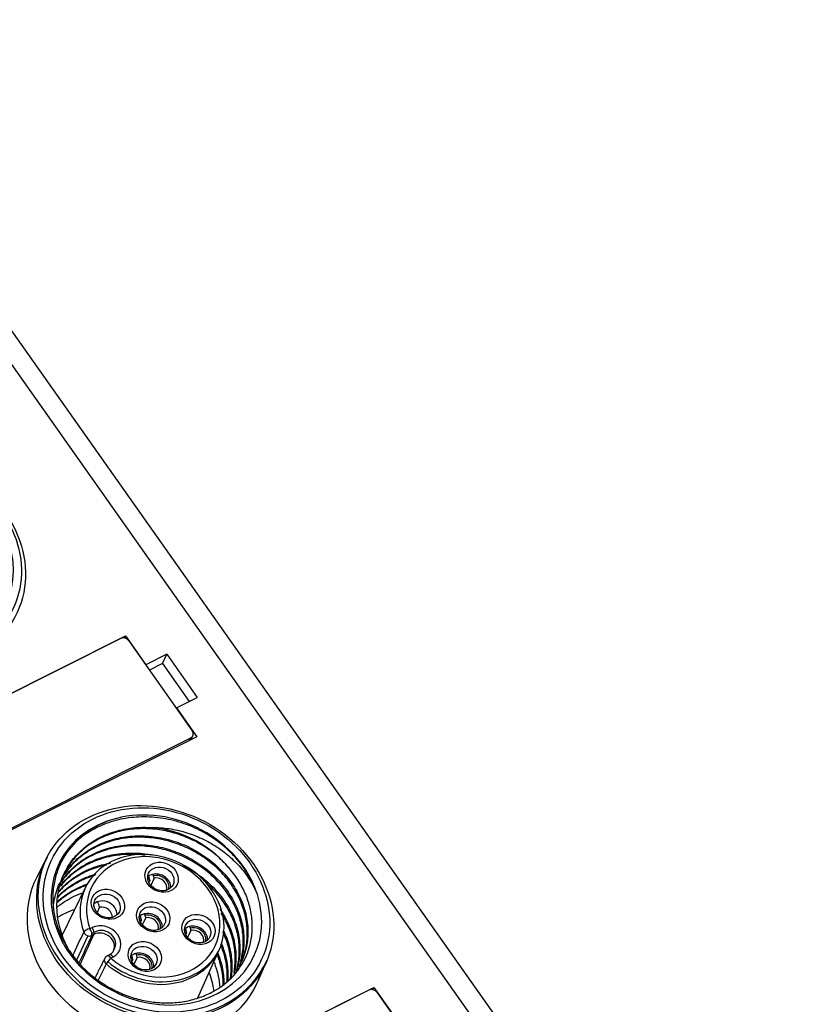
# Model space of a CAD drawing. Units: millimetres. Extents: x 3451 to 5524, y -305 to 220.
# Drawn here: x 3824 to 3868, y -97 to -42 of the extents above; entities that cross this region are included whole.
import ezdxf

# ---------------------------------------------------------------- set-up
doc = ezdxf.new("R2010")
doc.units = ezdxf.units.MM
doc.layers.add('DWG', color=7, linetype='Continuous', lineweight=30)

msp = doc.modelspace()

# ---------------------------------------------------------------- linework, layer by layer
at = {"layer": 'DWG', "linetype": 'Continuous'}
for p, q in [((3868.11622, -123.02409), (3754.31741, 38.08714)), ((3866.92841, -123.22586), (3809.8817, -42.46169)), ((3815.09782, -84.04549), (3829.7368, -76.68467)), ((3829.46918, -76.83485), (3815.48456, -83.86664)), ((3829.7368, -76.68467), (3829.68349, -76.80968)), ((3829.7368, -76.68467), (3830.86922, -78.28791)), ((3829.91646, -76.95923), (3833.4473, -81.95804)), ((3832.02628, -77.70611), (3830.86922, -78.28791)), ((3831.79459, -78.22355), (3832.02628, -77.70611)), ((3832.02628, -77.70611), (3833.71989, -80.10385)), ((3830.86385, -78.30051), (3830.86922, -78.28791)), ((3831.79459, -78.22355), (3831.06769, -78.58906)), ((3831.79459, -78.22355), (3833.27923, -80.32543)), ((3832.56284, -80.68565), (3833.71989, -80.10385)), ((3832.56284, -80.68565), (3832.55651, -80.6969)), ((3832.56284, -80.68565), (3833.69526, -82.28889)), ((3833.69526, -82.28889), (3819.05628, -89.64971)), ((3819.37952, -89.38094), (3833.36413, -82.34915)), ((3833.29908, -82.4881), (3833.36413, -82.34915)), ((3833.3797, -82.44756), (3833.48094, -82.23133)), ((3825.34258, -89.0447), (3824.80713, -90.09597)), ((3830.9954, -90.05839), (3831.05188, -90.13836)), ((3831.3277, -90.14542), (3831.13902, -90.54841)), ((3831.23651, -89.93715), (3831.293, -90.01712)), ((3827.51596, -90.65295), (3826.21667, -93.31213)), ((3831.08659, -90.26666), (3831.03204, -90.38316)), ((3828.28849, -91.7646), (3828.15554, -92.04856)), ((3830.52763, -92.25818), (3830.58412, -92.33815)), ((3830.85994, -92.34521), (3830.67126, -92.7482)), ((3830.76874, -92.13694), (3830.82523, -92.21691)), ((3827.76066, -92.95468), (3827.88565, -92.89183)), ((3830.61882, -92.46644), (3830.56427, -92.58295)), ((3833.04335, -92.9578), (3833.09984, -93.03777)), ((3833.28447, -92.83656), (3833.34096, -92.91653)), ((3827.63647, -93.34546), (3827.00657, -94.70022)), ((3827.2256, -94.94891), (3827.98487, -93.26771)), ((3827.98487, -93.26771), (3827.85987, -93.33056)), ((3827.86886, -93.21506), (3828.04541, -93.12628)), ((3833.13455, -93.16606), (3833.08, -93.28257)), ((3833.37566, -93.04483), (3833.18698, -93.44781)), ((3828.58393, -94.59411), (3828.58115, -94.59947)), ((3828.83969, -94.40278), (3828.7147, -94.46563)), ((3829.04133, -94.52799), (3828.91634, -94.59084)), ((3830.05986, -94.45797), (3830.11635, -94.53794)), ((3830.39217, -94.54499), (3830.20349, -94.94798)), ((3830.30098, -94.33673), (3830.35747, -94.4167)), ((3833.75142, -96.79817), (3834.94625, -94.13184)), ((3830.15106, -94.66623), (3830.09651, -94.78274)), ((3837.10878, -95.85564), (3837.57328, -94.77116)), ((3828.89016, -103.57206), (3843.52914, -96.21124)), ((3843.52914, -96.21124), (3843.47583, -96.33625)), ((3843.52914, -96.21124), (3844.66156, -97.81448)), ((3843.26152, -96.36142), (3829.2769, -103.39321)), ((3843.7088, -96.4858), (3847.23964, -101.48461))]:
    msp.add_line(p, q, dxfattribs=at)
msp.add_arc((3828.84947, -94.73366), 0.3, 116.694329, 153.42991, dxfattribs=at)
for centre, major_axis in [((3817.59676, -72.52838), (6.11779, -2.86437)), ((3817.66246, -72.38806), (-5.84614, 2.73718)), ((3831.3891, -92.05495), (6.11779, -2.86437)), ((3831.4548, -91.91463), (-5.84614, 2.73718)), ((3831.74425, -90.09568), (0.86037, -0.40283)), ((3831.69967, -90.19089), (-0.67924, 0.31802)), ((3828.76076, -91.59585), (0.86037, -0.40283)), ((3828.71618, -91.69106), (-0.67924, 0.31802)), ((3831.27649, -92.29547), (0.86037, -0.40283)), ((3831.23191, -92.39068), (-0.67924, 0.31802)), ((3833.79221, -92.99509), (0.86037, -0.40283)), ((3833.74763, -93.0903), (-0.67924, 0.31802)), ((3830.80872, -94.49526), (0.86037, -0.40283)), ((3830.76414, -94.59047), (-0.67924, 0.31802))]:
    msp.add_ellipse(centre, major_axis=major_axis, ratio=0.85070437, dxfattribs=at)
for centre, major_axis, ratio, start_param, end_param in [((3817.66246, -72.38806), (5.43389, -2.54417), 0.85070437, 2.34016475, 6.95142424), ((3829.65124, -77.0926), (-0.29886, 0.13993), 0.85070437, 4.12221001, 5.69299205), ((3833.18208, -82.0914), (-0.29886, 0.13993), 0.85070437, 2.55139939, 4.12218376), ((3831.4548, -91.91463), (5.43389, -2.54417), 0.85070437, 2.34016475, 6.95142424), ((3831.4548, -91.91463), (-5.43389, 2.54417), 0.85070437, 3.80983159, 5.4817574), ((3831.34335, -92.15266), (-4.98107, 2.33215), 0.85070437, 4.1534675, 5.13812149), ((3831.2102, -92.43704), (3.71552, -1.73962), 0.85070437, 5.21089661, 10.12633301), ((3831.27649, -92.29547), (-3.44383, 1.61241), 0.85070437, 1.25965108, 6.98474036), ((3831.4548, -91.91463), (6.11313, -2.86219), 0.85070437, 3.12690337, 6.29782483), ((3830.88872, -93.12368), (6.15328, -2.88099), 0.85070437, 3.11325357, 4.12219564), ((3831.52136, -90.57173), (0.67924, -0.31802), 0.85070437, 2.75275731, 2.80578021), ((3831.52136, -90.57173), (0.58867, -0.27562), 0.85070437, 2.78426757, 2.97851856), ((3831.52136, -90.57173), (0.67924, -0.31802), 0.85070437, 2.35004147, 2.75275731), ((3831.52136, -90.57173), (0.67924, -0.31802), 0.85070437, 0.3358544, 2.35004147), ((3831.52136, -90.57173), (0.58867, -0.27562), 0.85070437, 0.1631295, 2.31853121), ((3831.49907, -90.61934), (-0.49811, 0.23322), 0.85070437, 3.22222747, 5.41676542), ((3831.49907, -90.61934), (-0.49811, 0.23322), 0.85070437, 5.96921868, 6.20260604), ((3828.53787, -92.0719), (0.67924, -0.31802), 0.85070437, 0.33588905, 2.8057695), ((3828.45986, -92.23852), (-0.49811, 0.23322), 0.85070437, 3.46030691, 5.41676542), ((3829.33736, -96.4371), (-4.98107, 2.33215), 0.85070437, 5.5604561, 5.77575333), ((3831.0536, -92.77152), (0.67924, -0.31802), 0.85070437, 2.75275731, 2.80578021), ((3831.0536, -92.77152), (0.58867, -0.27562), 0.85070437, 2.78426757, 2.97851856), ((3831.0536, -92.77152), (0.67924, -0.31802), 0.85070437, 2.35004147, 2.75275731), ((3831.0536, -92.77152), (0.67924, -0.31802), 0.85070437, 0.3358544, 2.35004147), ((3831.0536, -92.77152), (0.58867, -0.27562), 0.85070437, 0.1631295, 2.31853121), ((3831.03131, -92.81912), (-0.49811, 0.23322), 0.85070437, 3.22222747, 5.41676542), ((3827.69379, -93.0975), (-0.28241, -0.10121), 0.40150797, 4.33292429, 5.89499397), ((3827.69379, -93.0975), (0.13477, -0.26802), 0.43672282, 0.33993085, 1.90200053), ((3828.46349, -93.70991), (0.94857, -0.44412), 0.85070437, 5.69299205, 8.8345847), ((3827.81878, -93.03465), (0.13477, -0.26802), 0.43672282, 0.33993085, 1.90200053), ((3831.03131, -92.81912), (-0.49811, 0.23322), 0.85070437, 5.96921868, 6.20260604), ((3833.56932, -93.47114), (-0.67924, 0.31802), 0.85070437, 5.89434997, 5.94737287), ((3833.56932, -93.47114), (-0.67924, 0.31802), 0.85070437, 5.49163413, 5.89434997), ((3833.56932, -93.47114), (-0.67924, 0.31802), 0.85070437, 3.47744705, 5.49163413), ((3833.56932, -93.47114), (0.58867, -0.27562), 0.85070437, 0.1631295, 2.31853121), ((3827.69379, -93.0975), (0.27189, -0.1268), 0.84300629, 3.84192794, 5.69167125), ((3828.39721, -93.85148), (-0.67689, 0.31692), 0.85070437, 3.12910887, 5.69299205), ((3828.46349, -93.70991), (-0.67924, 0.31802), 0.85070437, 3.00444797, 5.70013405), ((3833.56932, -93.47114), (0.58867, -0.27562), 0.85070437, 2.78426757, 2.97851856), ((3833.54703, -93.51874), (-0.49811, 0.23322), 0.85070437, 5.96921868, 6.20260604), ((3833.54703, -93.51874), (-0.49811, 0.23322), 0.85070437, 3.22222747, 5.41676542), ((3831.27649, -92.29547), (3.71316, -1.73852), 0.85070437, 4.40633423, 6.27497555), ((3828.84947, -94.73366), (-0.26832, 0.13419), 0.84811153, 0.00000261, 1.2815559), ((3828.84947, -94.73366), (0.19439, 0.2285), 0.16092557, 1.03908052, 2.6011502), ((3828.84947, -94.73366), (-0.13477, 0.26802), 0.43672282, 5.04359319, 6.28316704), ((3828.97446, -94.67081), (-0.13477, 0.26802), 0.43672282, 5.04359319, 6.28316704), ((3830.58583, -94.97131), (0.67924, -0.31802), 0.85070437, 2.75275731, 2.80578021), ((3830.58583, -94.97131), (0.58867, -0.27562), 0.85070437, 2.78426757, 2.97851856), ((3830.58583, -94.97131), (0.67924, -0.31802), 0.85070437, 2.35004147, 2.75275731), ((3830.58583, -94.97131), (0.67924, -0.31802), 0.85070437, 0.3358544, 2.35004147), ((3830.58583, -94.97131), (0.58867, -0.27562), 0.85070437, 0.1631295, 2.31853121), ((3830.56354, -95.01891), (-0.49811, 0.23322), 0.85070437, 3.22222747, 5.41676542), ((3831.2102, -92.43704), (3.71552, -1.73962), 0.85070437, 4.40124374, 5.21089652), ((3830.56354, -95.01891), (-0.49811, 0.23322), 0.85070437, 5.96921868, 6.20260604), ((3829.33736, -96.4371), (-4.98107, 2.33215), 0.85070437, 3.64496811, 3.86429058), ((3830.88872, -93.12368), (6.15328, -2.88099), 0.85070437, 4.12219579, 6.28318531), ((3830.88872, -93.12368), (6.15328, -2.88099), 0.85070437, 0, 0.02830771), ((3843.44357, -96.61917), (-0.29886, 0.13993), 0.85070437, 4.12221001, 5.69299205)]:
    msp.add_ellipse(centre, major_axis=major_axis, ratio=ratio, start_param=start_param, end_param=end_param, dxfattribs=at)
for points, knots in [([(3829.22928, -86.82403), (3828.69091, -86.97606), (3828.19848, -87.19862), (3827.30554, -87.78554), (3826.92369, -88.13867), (3826.45132, -88.75353), (3826.31319, -88.97013), (3826.07822, -89.42047), (3825.98068, -89.65506), (3825.82608, -90.14328), (3825.76941, -90.39742), (3825.701, -90.90798), (3825.68848, -91.16651), (3825.70699, -91.69015), (3825.73858, -91.95747), (3825.84451, -92.48361), (3825.91847, -92.74322), (3826.10803, -93.25575), (3826.22457, -93.51028), (3826.49726, -94.00478), (3826.65161, -94.24209), (3826.99531, -94.69743), (3827.18467, -94.91546), (3827.59999, -95.3315), (3827.82167, -95.52511), (3828.28844, -95.88146), (3828.53408, -96.04476), (3829.0506, -96.34082), (3829.32059, -96.47258), (3829.86737, -96.69638), (3830.14634, -96.78974), (3830.71557, -96.93898), (3831.00745, -96.99473), (3831.5829, -97.06417), (3831.86873, -97.07868), (3832.43662, -97.06746), (3832.72115, -97.04119), (3833.27028, -96.94861), (3833.53545, -96.88271), (3834.04734, -96.71236), (3834.29585, -96.60694), (3834.99926, -96.23645), (3835.40629, -95.92295), (3836.08899, -95.16583), (3836.34847, -94.74088), (3836.61379, -94.03414), (3836.67955, -93.79085), (3836.76527, -93.29613), (3836.78562, -93.04364), (3836.77959, -92.52826), (3836.75289, -92.26714), (3836.65481, -91.75266), (3836.58346, -91.49717), (3836.39489, -90.98999), (3836.27709, -90.73838), (3836.00248, -90.25546), (3835.84501, -90.02197), (3835.66674, -89.79673)], [0, 0, 0, 0, 1.62424585, 1.62424585, 3.2484917, 3.2484917, 4.06061463, 4.06061463, 4.87273756, 4.87273756, 5.68486048, 5.68486048, 6.49698341, 6.49698341, 7.30910634, 7.30910634, 8.12122926, 8.12122926, 8.93335219, 8.93335219, 9.74547511, 9.74547511, 10.55759804, 10.55759804, 11.36972097, 11.36972097, 12.18184389, 12.18184389, 12.99396682, 12.99396682, 13.80608974, 13.80608974, 14.61821267, 14.61821267, 15.4303356, 15.4303356, 16.24245852, 16.24245852, 17.05458145, 17.05458145, 17.86670437, 17.86670437, 19.49095023, 19.49095023, 21.11519608, 21.11519608, 21.92731901, 21.92731901, 22.73944193, 22.73944193, 23.55156486, 23.55156486, 24.36368778, 24.36368778, 25.17581071, 25.17581071, 25.98793364, 25.98793364, 25.98793364, 25.98793364]), ([(3837.06097, -91.04738), (3836.9451, -90.69865), (3836.793, -90.36229), (3836.51299, -89.87585), (3836.41095, -89.71675), (3836.18906, -89.40477), (3836.0684, -89.25102), (3835.6857, -88.80769), (3835.4035, -88.53529), (3834.78579, -88.03656), (3834.44677, -87.80896), (3833.74256, -87.42012), (3833.37499, -87.25609), (3832.79977, -87.05709), (3832.60394, -86.99877), (3832.21311, -86.90065), (3832.01701, -86.86043), (3831.62348, -86.79735), (3831.42605, -86.77448), (3831.02982, -86.74643), (3830.82986, -86.7413), (3830.23781, -86.75344), (3829.85374, -86.79739), (3829.10651, -86.9553), (3828.74047, -87.07113), (3828.06008, -87.36561), (3827.74225, -87.54435), (3827.29976, -87.86042), (3827.158, -87.97404), (3827.01458, -88.10277), (3827.00401, -88.11234), (3826.99349, -88.12196)], [0, 0, 0, 0, 1.15987276, 1.15987276, 1.73980914, 1.73980914, 2.31974551, 2.31974551, 3.47961827, 3.47961827, 4.63949103, 4.63949103, 5.79936379, 5.79936379, 6.37930017, 6.37930017, 6.95923654, 6.95923654, 7.53917292, 7.53917292, 8.1191093, 8.1191093, 9.27898206, 9.27898206, 10.43885482, 10.43885482, 11.59872757, 11.59872757, 12.17866395, 12.17866395, 12.22505852, 12.22505852, 12.22505852, 12.22505852]), ([(3826.70328, -94.31525), (3826.69599, -94.30347), (3826.68875, -94.29169), (3826.59169, -94.13243), (3826.50965, -93.98254), (3826.2867, -93.52559), (3826.16818, -93.20895), (3825.99889, -92.56554), (3825.94902, -92.2445), (3825.91711, -91.60356), (3825.93607, -91.28031), (3826.04258, -90.65901), (3826.12924, -90.35922), (3826.30975, -89.92583), (3826.37887, -89.78337), (3826.53179, -89.50932), (3826.61564, -89.37733), (3826.88885, -88.9962), (3827.09963, -88.76176), (3827.58092, -88.33365), (3827.84372, -88.14683), (3828.26921, -87.90615), (3828.41632, -87.83255), (3828.72134, -87.6989), (3828.87981, -87.63876), (3829.36139, -87.48269), (3829.69357, -87.40926), (3830.38006, -87.32288), (3830.73593, -87.31053), (3831.09311, -87.33033)], [0, 0, 0, 0, 0.03934563, 0.03934563, 0.53117082, 0.53117082, 1.51482121, 1.51482121, 2.49847159, 2.49847159, 3.48212197, 3.48212197, 4.46577235, 4.46577235, 4.95759754, 4.95759754, 5.44942273, 5.44942273, 6.43307311, 6.43307311, 7.4167235, 7.4167235, 7.90854869, 7.90854869, 8.40037388, 8.40037388, 9.38402426, 9.38402426, 10.36767464, 10.36767464, 10.36767464, 10.36767464]), ([(3835.66674, -89.79673), (3835.47665, -89.55073), (3835.26675, -89.32072), (3834.80886, -88.89161), (3834.55945, -88.69145), (3834.02697, -88.32785), (3833.74882, -88.16747), (3833.16926, -87.88864), (3832.86512, -87.76933), (3832.24589, -87.579), (3831.93346, -87.5083), (3831.30294, -87.41516), (3830.98166, -87.39288), (3830.35102, -87.39925), (3830.04223, -87.42725), (3829.43738, -87.53249), (3829.13855, -87.61103), (3828.57327, -87.81371), (3828.30566, -87.93745), (3827.80024, -88.22966), (3827.56078, -88.40006), (3827.12939, -88.7747), (3826.93549, -88.97953), (3826.59127, -89.42435), (3826.44066, -89.6661), (3826.3071, -89.93884), (3826.2965, -89.96098), (3826.2861, -89.9832)], [0, 0, 0, 0, 0.91881243, 0.91881243, 1.83762485, 1.83762485, 2.75643728, 2.75643728, 3.6752497, 3.6752497, 4.59406213, 4.59406213, 5.51287455, 5.51287455, 6.43168698, 6.43168698, 7.3504994, 7.3504994, 8.26931183, 8.26931183, 9.18812425, 9.18812425, 10.10693668, 10.10693668, 11.0257491, 11.0257491, 11.10660505, 11.10660505, 11.10660505, 11.10660505]), ([(3831.09311, -87.33033), (3831.40953, -87.32271), (3831.72502, -87.33979), (3832.35436, -87.4204), (3832.67092, -87.48533), (3833.28661, -87.66033), (3833.58528, -87.76967), (3834.16559, -88.0287), (3834.44959, -88.18039), (3834.98378, -88.51824), (3835.23434, -88.70395), (3835.70397, -89.10685), (3835.92502, -89.32587), (3836.32298, -89.78448), (3836.50023, -90.02384), (3836.81254, -90.52186), (3836.94825, -90.7817), (3837.06097, -91.04738)], [0, 0, 0, 0, 0.93070007, 0.93070007, 1.86140013, 1.86140013, 2.7921002, 2.7921002, 3.72280026, 3.72280026, 4.65350033, 4.65350033, 5.58420039, 5.58420039, 6.51490046, 6.51490046, 7.44560052, 7.44560052, 7.44560052, 7.44560052]), ([(3826.2078, -90.16706), (3826.2772, -90.03902), (3826.35343, -89.9146), (3826.61394, -89.5356), (3826.8245, -89.29306), (3827.29122, -88.86232), (3827.54892, -88.67112), (3827.973, -88.42118), (3828.12056, -88.34427), (3828.42176, -88.20629), (3828.57618, -88.14474), (3829.05074, -87.982), (3829.38462, -87.90214), (3830.07286, -87.80486), (3830.4211, -87.78791), (3831.12565, -87.81567), (3831.48574, -87.86145), (3832.1872, -88.0125), (3832.53046, -88.11729), (3833.03409, -88.3186), (3833.20094, -88.39358), (3833.52448, -88.55566), (3833.68164, -88.64284), (3834.13954, -88.92239), (3834.42684, -89.13267), (3834.96405, -89.60289), (3835.20527, -89.85515), (3835.52719, -90.25739), (3835.62783, -90.39553), (3835.81545, -90.68011), (3835.9026, -90.82706), (3836.13779, -91.27094), (3836.2619, -91.57359), (3836.4455, -92.1919), (3836.50439, -92.50962), (3836.55105, -93.13138), (3836.54023, -93.43852), (3836.47163, -93.89327), (3836.43987, -94.04367), (3836.36013, -94.33589), (3836.31204, -94.47855), (3836.2307, -94.68019), (3836.20385, -94.74199), (3836.17536, -94.80311)], [0, 0, 0, 0, 0.47008519, 0.47008519, 1.47454018, 1.47454018, 2.47899517, 2.47899517, 2.98122266, 2.98122266, 3.48345016, 3.48345016, 4.48790515, 4.48790515, 5.49236014, 5.49236014, 6.49681513, 6.49681513, 7.50127012, 7.50127012, 8.00349761, 8.00349761, 8.50572511, 8.50572511, 9.5101801, 9.5101801, 10.51463509, 10.51463509, 11.01686258, 11.01686258, 11.51909008, 11.51909008, 12.52354507, 12.52354507, 13.52800006, 13.52800006, 14.53245505, 14.53245505, 15.03468254, 15.03468254, 15.53691004, 15.53691004, 15.76190776, 15.76190776, 15.76190776, 15.76190776]), ([(3836.13723, -94.88462), (3836.14636, -94.86514), (3836.15532, -94.84558), (3836.27412, -94.58039), (3836.3595, -94.31919), (3836.47329, -93.78736), (3836.50267, -93.51608), (3836.50651, -92.96326), (3836.4802, -92.67931), (3836.37337, -92.12123), (3836.29329, -91.84514), (3836.07949, -91.29938), (3835.94445, -91.02844), (3835.63013, -90.51363), (3835.45012, -90.26715), (3835.04382, -89.7966), (3834.8167, -89.57272), (3834.33332, -89.16525), (3834.07514, -88.97913), (3833.52511, -88.64299), (3833.23411, -88.49424), (3832.64068, -88.24495), (3832.33563, -88.14261), (3831.70842, -87.98382), (3831.38963, -87.92871), (3830.7585, -87.86902), (3830.44368, -87.86367), (3829.81557, -87.90361), (3829.50833, -87.94879), (3828.9164, -88.08693), (3828.63014, -88.17995), (3828.07788, -88.41574), (3827.81973, -88.55523), (3827.33908, -88.87528), (3827.11553, -89.05677), (3826.70868, -89.45978), (3826.52969, -89.67671), (3826.36613, -89.9207), (3826.3581, -89.93281), (3826.35014, -89.94496)], [0, 0, 0, 0, 0.07202352, 0.07202352, 0.97231139, 0.97231139, 1.87259926, 1.87259926, 2.77288713, 2.77288713, 3.673175, 3.673175, 4.57346286, 4.57346286, 5.47375073, 5.47375073, 6.3740386, 6.3740386, 7.27432647, 7.27432647, 8.17461434, 8.17461434, 9.07490221, 9.07490221, 9.97519008, 9.97519008, 10.87547795, 10.87547795, 11.77576581, 11.77576581, 12.67605368, 12.67605368, 13.57634155, 13.57634155, 14.47662942, 14.47662942, 15.37691729, 15.37691729, 15.42373213, 15.42373213, 15.42373213, 15.42373213]), ([(3826.14121, -90.37876), (3826.15074, -90.36392), (3826.16036, -90.34913), (3826.34371, -90.07142), (3826.54524, -89.83052), (3827.00271, -89.39174), (3827.26191, -89.19227), (3827.8169, -88.85217), (3828.11338, -88.70991), (3828.5868, -88.53847), (3828.75033, -88.48818), (3829.08102, -88.40375), (3829.24852, -88.36938), (3829.75737, -88.28922), (3830.10496, -88.26624), (3830.81759, -88.28373), (3831.17104, -88.32387), (3831.69651, -88.42888), (3831.87091, -88.47142), (3832.21816, -88.57196), (3832.39151, -88.63024), (3832.89801, -88.82464), (3833.22132, -88.98095), (3833.83967, -89.34606), (3834.1359, -89.55685), (3834.67412, -90.01428), (3834.91959, -90.26248), (3835.25161, -90.66438), (3835.35597, -90.80323), (3835.54789, -91.08483), (3835.6361, -91.2283), (3835.8778, -91.66662), (3836.00932, -91.97151), (3836.20527, -92.5925), (3836.2685, -92.90333), (3836.32724, -93.52557), (3836.32197, -93.8401), (3836.24241, -94.44538), (3836.16898, -94.73805), (3836.05778, -95.0308), (3836.05387, -95.04096), (3836.04992, -95.05111)], [0, 0, 0, 0, 0.05642417, 0.05642417, 1.06400126, 1.06400126, 2.07157836, 2.07157836, 3.07915545, 3.07915545, 3.582944, 3.582944, 4.08673255, 4.08673255, 5.09430964, 5.09430964, 6.10188674, 6.10188674, 6.60567529, 6.60567529, 7.10946383, 7.10946383, 8.11704093, 8.11704093, 9.12461803, 9.12461803, 10.13219512, 10.13219512, 10.63598367, 10.63598367, 11.13977222, 11.13977222, 12.14734931, 12.14734931, 13.15492641, 13.15492641, 14.1625035, 14.1625035, 15.1700806, 15.1700806, 15.20635337, 15.20635337, 15.20635337, 15.20635337]), ([(3836.12997, -94.78426), (3836.17861, -94.61398), (3836.21587, -94.4393), (3836.28036, -93.98699), (3836.29089, -93.7116), (3836.25743, -93.15682), (3836.21317, -92.87611), (3836.0687, -92.31559), (3835.97023, -92.04165), (3835.7225, -91.5063), (3835.57192, -91.2429), (3835.2233, -90.73805), (3835.02785, -90.49961), (3834.59558, -90.05042), (3834.35631, -89.83784), (3833.84659, -89.45134), (3833.57795, -89.27812), (3833.01349, -88.97135), (3832.71449, -88.83688), (3832.10618, -88.61672), (3831.79708, -88.53041), (3831.16898, -88.40507), (3830.8469, -88.36625), (3830.21434, -88.33991), (3829.9024, -88.35157), (3829.28711, -88.42453), (3828.98164, -88.4869), (3828.40186, -88.65813), (3828.12503, -88.76686), (3827.59763, -89.03075), (3827.34637, -89.18715), (3826.88977, -89.53556), (3826.68174, -89.72859), (3826.372, -90.07887), (3826.25875, -90.22536), (3826.15618, -90.3776)], [0, 0, 0, 0, 0.59357029, 0.59357029, 1.4984034, 1.4984034, 2.40323652, 2.40323652, 3.30806963, 3.30806963, 4.21290274, 4.21290274, 5.11773586, 5.11773586, 6.02256897, 6.02256897, 6.92740208, 6.92740208, 7.8322352, 7.8322352, 8.73706831, 8.73706831, 9.64190143, 9.64190143, 10.54673454, 10.54673454, 11.45156765, 11.45156765, 12.35640077, 12.35640077, 13.26123388, 13.26123388, 14.16606699, 14.16606699, 14.75601846, 14.75601846, 14.75601846, 14.75601846]), ([(3826.03959, -90.67622), (3826.17443, -90.48829), (3826.32564, -90.31053), (3826.72082, -89.91719), (3826.97132, -89.71766), (3827.38051, -89.4565), (3827.52253, -89.37584), (3827.81807, -89.22765), (3827.97211, -89.16001), (3828.44169, -88.98128), (3828.76749, -88.89249), (3829.44457, -88.77452), (3829.79808, -88.74612), (3830.50087, -88.75291), (3830.85362, -88.78708), (3831.21495, -88.85382), (3831.22204, -88.85514), (3831.22912, -88.85647)], [0, 0, 0, 0, 0.74539331, 0.74539331, 1.75268107, 1.75268107, 2.25632495, 2.25632495, 2.75996882, 2.75996882, 3.76725658, 3.76725658, 4.77454434, 4.77454434, 5.7818321, 5.7818321, 5.8019775, 5.8019775, 5.8019775, 5.8019775]), ([(3830.82665, -88.87297), (3830.5491, -88.8376), (3830.27027, -88.82115), (3829.67338, -88.82785), (3829.36396, -88.85657), (3828.76047, -88.96259), (3828.46488, -89.04054), (3827.89644, -89.24522), (3827.62874, -89.36978), (3827.12522, -89.6621), (3826.88762, -89.83151), (3826.47618, -90.18998), (3826.29992, -90.37344), (3826.14188, -90.57026)], [0, 0, 0, 0, 0.79219368, 0.79219368, 1.69241381, 1.69241381, 2.59263395, 2.59263395, 3.49285408, 3.49285408, 4.39307421, 4.39307421, 5.20327217, 5.20327217, 5.20327217, 5.20327217]), ([(3828.6746, -89.4172), (3828.62773, -89.4269), (3828.58117, -89.43719), (3828.23867, -89.51773), (3827.95344, -89.61111), (3827.40548, -89.84591), (3827.14376, -89.9876), (3826.66335, -90.30879), (3826.4418, -90.48941), (3826.1552, -90.77406), (3826.07469, -90.86098), (3825.99821, -90.9507)], [0, 0, 0, 0, 0.13715703, 0.13715703, 1.01636636, 1.01636636, 1.89557569, 1.89557569, 2.77478501, 2.77478501, 3.14053555, 3.14053555, 3.14053555, 3.14053555]), ([(3826.00167, -90.91351), (3826.0697, -90.83175), (3826.14082, -90.75251), (3826.43444, -90.44921), (3826.67971, -90.24543), (3827.08701, -89.97503), (3827.22927, -89.89105), (3827.52072, -89.7387), (3827.67066, -89.66982), (3828.13294, -89.48469), (3828.46014, -89.38933), (3828.84258, -89.3166), (3828.88608, -89.30886), (3828.92967, -89.30164)], [0, 0, 0, 0, 0.33108445, 0.33108445, 1.31645476, 1.31645476, 1.80913991, 1.80913991, 2.30182506, 2.30182506, 3.28719537, 3.28719537, 3.41332284, 3.41332284, 3.41332284, 3.41332284]), ([(3832.92441, -89.43049), (3833.02783, -89.48246), (3833.12991, -89.53722), (3833.54438, -89.77424), (3833.8376, -89.97678), (3834.38354, -90.42669), (3834.63838, -90.67705), (3835.08732, -91.20427), (3835.28341, -91.48208), (3835.53464, -91.92026), (3835.61149, -92.07073), (3835.74767, -92.37318), (3835.80729, -92.52548), (3835.96135, -92.9855), (3836.0312, -93.29639), (3836.10242, -93.92691), (3836.10262, -94.2362), (3836.05214, -94.69058), (3836.02677, -94.84049), (3835.96922, -95.09089), (3835.94151, -95.1924), (3835.90991, -95.29218)], [0, 0, 0, 0, 0.31914139, 0.31914139, 1.31645894, 1.31645894, 2.31377648, 2.31377648, 3.31109403, 3.31109403, 3.8097528, 3.8097528, 4.30841157, 4.30841157, 5.30572912, 5.30572912, 6.30304666, 6.30304666, 6.80170543, 6.80170543, 7.14478284, 7.14478284, 7.14478284, 7.14478284]), ([(3828.04373, -89.99461), (3828.03438, -89.99733), (3828.02505, -90.00007), (3827.72451, -90.08931), (3827.44782, -90.19873), (3826.92284, -90.46253), (3826.67231, -90.6188), (3826.26748, -90.92881), (3826.10429, -91.0742), (3825.95365, -91.23019)], [0, 0, 0, 0, 0.02805511, 0.02805511, 0.9047668, 0.9047668, 1.78147849, 1.78147849, 2.45479299, 2.45479299, 2.45479299, 2.45479299]), ([(3825.95773, -91.18785), (3826.16713, -90.96661), (3826.40526, -90.76307), (3826.92789, -90.40281), (3827.21445, -90.24634), (3827.67515, -90.05251), (3827.83478, -89.99454), (3828.03547, -89.93264), (3828.07446, -89.92111), (3828.1136, -89.91002)], [0, 0, 0, 0, 0.94595265, 0.94595265, 1.92723187, 1.92723187, 2.41787148, 2.41787148, 2.53562586, 2.53562586, 2.53562586, 2.53562586]), ([(3825.72235, -91.78283), (3825.73012, -91.69721), (3825.74043, -91.6121), (3825.77679, -91.37199), (3825.80886, -91.2182), (3825.89043, -90.91418), (3825.9402, -90.7635), (3826.02851, -90.53977), (3826.06158, -90.4629), (3826.0969, -90.38723)], [0, 0, 0, 0, 0.25647602, 0.25647602, 0.72793885, 0.72793885, 1.19940168, 1.19940168, 1.45210566, 1.45210566, 1.45210566, 1.45210566]), ([(3825.92781, -91.47233), (3826.06652, -91.34304), (3826.21382, -91.22271), (3826.50012, -91.01743), (3826.63668, -90.92993), (3826.92198, -90.76757), (3827.07121, -90.69259), (3827.35601, -90.56719), (3827.4914, -90.51448), (3827.62952, -90.46741)], [0, 0, 0, 0, 0.58390269, 0.58390269, 1.07375353, 1.07375353, 1.56360436, 1.56360436, 1.99075429, 1.99075429, 1.99075429, 1.99075429]), ([(3827.58187, -90.54643), (3827.55804, -90.55463), (3827.53427, -90.563), (3827.22843, -90.67323), (3826.95552, -90.80019), (3826.45159, -91.09352), (3826.21755, -91.26079), (3825.98093, -91.46705), (3825.96038, -91.48531), (3825.94001, -91.50376)], [0, 0, 0, 0, 0.0737112, 0.0737112, 0.95122298, 0.95122298, 1.82873476, 1.82873476, 1.91297577, 1.91297577, 1.91297577, 1.91297577]), ([(3835.90417, -95.27031), (3835.90477, -95.26823), (3835.90537, -95.26616), (3835.98046, -95.00416), (3836.02788, -94.73699), (3836.06809, -94.18847), (3836.06015, -93.90601), (3835.98938, -93.34849), (3835.92701, -93.07075), (3835.74743, -92.51765), (3835.62959, -92.24274), (3835.34765, -91.71699), (3835.18279, -91.46327), (3834.80422, -90.97468), (3834.5913, -90.74182), (3834.27017, -90.44186), (3834.17552, -90.35875), (3834.07793, -90.27826)], [0, 0, 0, 0, 0.00702055, 0.00702055, 0.88459445, 0.88459445, 1.76216834, 1.76216834, 2.63974224, 2.63974224, 3.51731614, 3.51731614, 4.39489004, 4.39489004, 5.27246394, 5.27246394, 5.62349376, 5.62349376, 5.62349376, 5.62349376]), ([(3825.93315, -91.74996), (3825.98099, -91.71116), (3826.02983, -91.67319), (3826.2095, -91.53934), (3826.3461, -91.44851), (3826.62707, -91.2822), (3826.77215, -91.20616), (3827.06538, -91.07087), (3827.21373, -91.0109), (3827.36602, -90.95759)], [0, 0, 0, 0, 0.18893941, 0.18893941, 0.68096973, 0.68096973, 1.17300005, 1.17300005, 1.6453497, 1.6453497, 1.6453497, 1.6453497]), ([(3834.98248, -91.86169), (3835.05443, -91.96558), (3835.12261, -92.07164), (3835.35865, -92.46878), (3835.49912, -92.76747), (3835.71671, -93.38081), (3835.79335, -93.69749), (3835.87524, -94.32041), (3835.88205, -94.6298), (3835.84, -95.09023), (3835.81709, -95.24288), (3835.77941, -95.42252), (3835.77256, -95.45332), (3835.76535, -95.48398)], [0, 0, 0, 0, 0.3534721, 0.3534721, 1.31399354, 1.31399354, 2.27451498, 2.27451498, 3.23503642, 3.23503642, 3.71529714, 3.71529714, 3.81519155, 3.81519155, 3.81519155, 3.81519155]), ([(3835.7683, -95.37863), (3835.81238, -95.14218), (3835.83475, -94.90251), (3835.83736, -94.38408), (3835.81094, -94.10198), (3835.70262, -93.5409), (3835.62176, -93.26463), (3835.40769, -92.72087), (3835.2728, -92.45085), (3835.09549, -92.1614), (3835.07617, -92.13056), (3835.05653, -92.0999)], [0, 0, 0, 0, 0.75568194, 0.75568194, 1.61441146, 1.61441146, 2.47314097, 2.47314097, 3.33187049, 3.33187049, 3.434918, 3.434918, 3.434918, 3.434918]), ([(3835.56738, -95.72477), (3835.56951, -95.71071), (3835.57158, -95.69663), (3835.61184, -95.41125), (3835.62228, -95.13171), (3835.5877, -94.57637), (3835.54321, -94.29783), (3835.39846, -93.73907), (3835.29836, -93.46165), (3835.16451, -93.17374), (3835.15492, -93.15344), (3835.14518, -93.13319)], [0, 0, 0, 0, 0.04429543, 0.04429543, 0.89612976, 0.89612976, 1.74796408, 1.74796408, 2.59979841, 2.59979841, 2.66453748, 2.66453748, 2.66453748, 2.66453748]), ([(3835.15886, -93.01512), (3835.23302, -93.1657), (3835.29935, -93.31898), (3835.47229, -93.78177), (3835.55284, -94.09133), (3835.64677, -94.71422), (3835.65951, -95.03077), (3835.62865, -95.45689), (3835.61475, -95.57558), (3835.59561, -95.69295)], [0, 0, 0, 0, 0.47967012, 0.47967012, 1.4313969, 1.4313969, 2.38312368, 2.38312368, 2.75620102, 2.75620102, 2.75620102, 2.75620102]), ([(3835.37551, -95.93896), (3835.37709, -95.92042), (3835.37854, -95.90186), (3835.39939, -95.60991), (3835.39118, -95.32792), (3835.31912, -94.76795), (3835.25602, -94.49025), (3835.12481, -94.08834), (3835.07746, -93.96171), (3835.02455, -93.8362)], [0, 0, 0, 0, 0.05789015, 0.05789015, 0.90920829, 0.90920829, 1.76052643, 1.76052643, 2.15213221, 2.15213221, 2.15213221, 2.15213221]), ([(3835.04601, -93.72989), (3835.06624, -93.77698), (3835.08567, -93.82422), (3835.22376, -94.17528), (3835.3109, -94.48463), (3835.41769, -95.11532), (3835.43556, -95.42621), (3835.41652, -95.78871), (3835.41241, -95.84488), (3835.40712, -95.90089)], [0, 0, 0, 0, 0.14820399, 0.14820399, 1.0982326, 1.0982326, 2.0482612, 2.0482612, 2.22306654, 2.22306654, 2.22306654, 2.22306654]), ([(3835.16689, -96.12917), (3835.16713, -96.1137), (3835.16727, -96.09823), (3835.16837, -95.80656), (3835.14203, -95.52853), (3835.03384, -94.96875), (3834.95139, -94.68754), (3834.84143, -94.40917), (3834.83884, -94.40265), (3834.83623, -94.39613)], [0, 0, 0, 0, 0.04779447, 0.04779447, 0.90125914, 0.90125914, 1.7547238, 1.7547238, 1.77520615, 1.77520615, 1.77520615, 1.77520615]), ([(3834.8685, -94.31516), (3834.98438, -94.60391), (3835.07191, -94.90221), (3835.183, -95.49355), (3835.20784, -95.78941), (3835.20123, -96.08459)], [0, 0, 0, 0, 0.90409081, 0.90409081, 1.81199571, 1.81199571, 1.81199571, 1.81199571]), ([(3834.65503, -94.81478), (3834.75652, -95.07117), (3834.8341, -95.32997), (3834.93179, -95.80139), (3834.95996, -96.01466), (3834.97225, -96.2262)], [0, 0, 0, 0, 0.80476217, 0.80476217, 1.45240327, 1.45240327, 1.45240327, 1.45240327])]:
    msp.add_open_spline(points, degree=3, knots=knots, dxfattribs=at)
for points, degree in [([(3831.08659, -90.26666), (3831.07494, -90.22386), (3831.06339, -90.1811), (3831.05188, -90.13836)], 3), ([(3831.3277, -90.14542), (3831.31605, -90.10262), (3831.3045, -90.05986), (3831.293, -90.01712)], 3), ([(3828.01642, -91.77153), (3828.0009, -91.71395), (3827.9855, -91.65642), (3827.97016, -91.5989)], 3), ([(3828.28849, -91.7646), (3828.26046, -91.66161), (3828.23289, -91.5588), (3828.20551, -91.45606)], 3), ([(3830.61882, -92.46644), (3830.60717, -92.42365), (3830.59562, -92.38089), (3830.58412, -92.33815)], 3), ([(3830.85994, -92.34521), (3830.84829, -92.30241), (3830.83673, -92.25965), (3830.82523, -92.21691)], 3), ([(3833.37566, -93.04483), (3833.36401, -93.00203), (3833.35246, -92.95927), (3833.34096, -92.91653)], 3), ([(3826.8112, -94.4511), (3827.0131, -94.01684), (3827.21504, -93.58256), (3827.41701, -93.14825)], 3), ([(3827.85987, -93.33056), (3827.62233, -93.83991), (3827.38483, -94.34923), (3827.14737, -94.85854)], 3), ([(3833.13455, -93.16606), (3833.1229, -93.12327), (3833.11134, -93.08051), (3833.09984, -93.03777)], 3), ([(3828.58388, -94.59419), (3828.03687, -95.6884)], 1), ([(3829.05937, -94.17055), (3829.01766, -94.32404), (3828.83969, -94.40278)], 2), ([(3830.15106, -94.66623), (3830.13941, -94.62344), (3830.12785, -94.58068), (3830.11635, -94.53794)], 3), ([(3830.39217, -94.54499), (3830.38052, -94.5022), (3830.36897, -94.45944), (3830.35747, -94.4167)], 3), ([(3828.66386, -94.91349), (3828.51386, -95.2122), (3828.36388, -95.51089), (3828.21392, -95.80958)], 3)]:
    msp.add_open_spline(points, degree=degree, dxfattribs=at)

doc.saveas('drawing.dxf')
